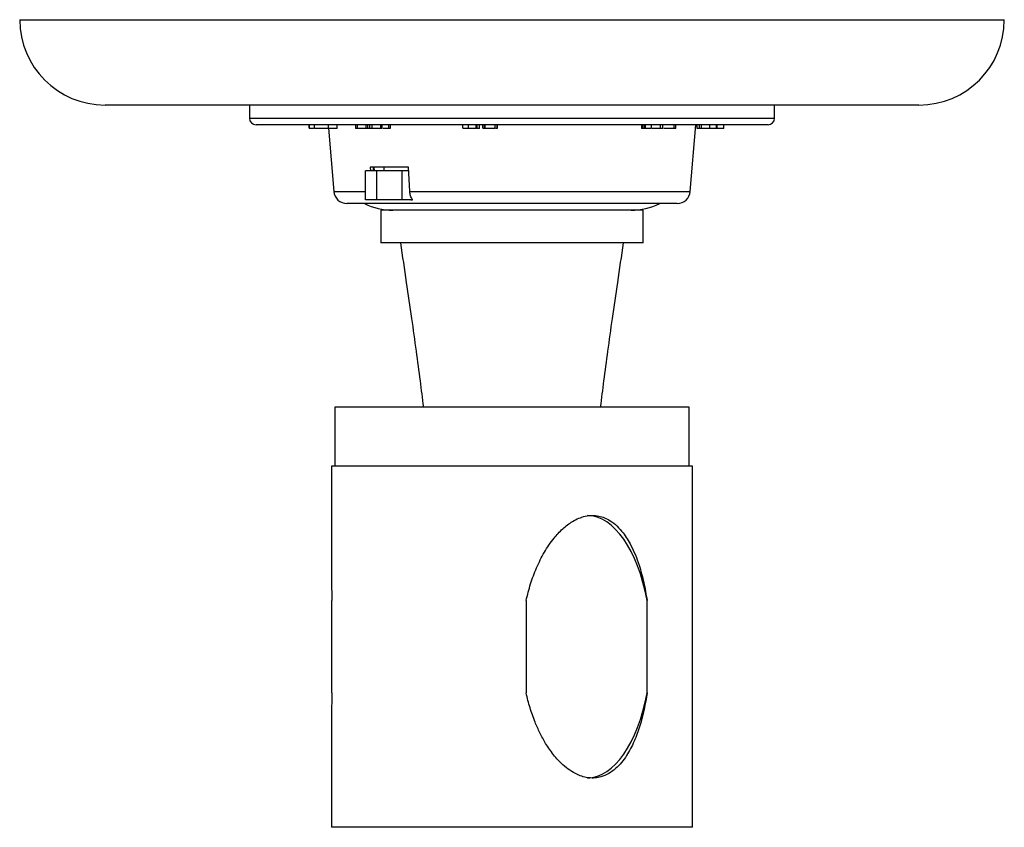
# Model space of a CAD drawing. Units: millimetres. Extents: x 10 to 1452, y 23 to 1042.
# Drawn here: x 636 to 786, y 230 to 353 of the extents above; entities that cross this region are included whole.
import ezdxf

# ---------------------------------------------------------------- set-up
doc = ezdxf.new("R2010")
doc.units = ezdxf.units.MM
doc.header["$LTSCALE"] = 5

msp = doc.modelspace()

# ---------------------------------------------------------------- linework, layer by layer
at = {"color": 7, "linetype": 'Continuous', "lineweight": 25}
for p, q in [((636.47, 352.66), (711.47, 352.66)), ((711.47, 352.66), (786.47, 352.66)), ((711.47, 339.66), (649.47, 339.66)), ((671.47, 339.66), (671.47, 337.66)), ((773.47, 339.66), (711.47, 339.66)), ((751.47, 337.66), (751.47, 339.66)), ((750.47, 336.66), (672.47, 336.66)), ((680.58, 336.16), (680.58, 336.66)), ((680.58, 336.16), (680.6, 336.16)), ((680.6, 336.16), (680.6, 336.66)), ((680.6, 336.16), (681.23, 336.16)), ((681.31, 336.66), (681.31, 336.1)), ((681.39, 336.16), (681.39, 336.66)), ((683.36, 336.16), (683.45, 336.16)), ((683.51, 336.16), (684.31, 326.49)), ((683.53, 336.16), (683.53, 336.66)), ((684.84, 336.1), (684.84, 336.66)), ((687.64, 336.66), (687.64, 336.1)), ((687.92, 336.16), (687.92, 336.66)), ((689.26, 336.16), (689.26, 336.66)), ((689.5, 336.1), (689.5, 336.66)), ((689.76, 336.66), (689.76, 336.1)), ((690.15, 336.16), (690.15, 336.66)), ((691.5, 336.16), (691.5, 336.66)), ((691.69, 336.1), (691.69, 336.66)), ((692.7, 336.16), (692.7, 336.66)), ((692.97, 336.16), (692.97, 336.66)), ((704, 336.16), (704, 336.66)), ((704.82, 336.16), (704.82, 336.66)), ((705.99, 336.16), (705.99, 336.66)), ((705.99, 336.16), (706, 336.16)), ((706, 336.1), (706, 336.66)), ((706.12, 336.16), (706.16, 336.16)), ((706.16, 336.16), (706.16, 336.66)), ((706.5, 336.16), (706.5, 336.66)), ((706.53, 336.1), (706.53, 336.66)), ((707, 336.16), (707, 336.66)), ((707, 336.16), (707.26, 336.16)), ((707.26, 336.16), (707.26, 336.66)), ((707.26, 336.16), (707.38, 336.16)), ((707.38, 336.16), (707.38, 336.66)), ((707.38, 336.16), (708.88, 336.16)), ((708.88, 336.16), (708.88, 336.66)), ((708.88, 336.16), (708.92, 336.16)), ((708.92, 336.16), (708.92, 336.66)), ((709.23, 336.16), (709.23, 336.66)), ((709.24, 336.1), (709.24, 336.66)), ((731.19, 336.66), (731.19, 336.1)), ((731.44, 336.16), (731.44, 336.66)), ((731.44, 336.16), (731.68, 336.16)), ((731.66, 336.16), (731.79, 336.16)), ((731.68, 336.16), (731.68, 336.66)), ((731.79, 336.16), (731.79, 336.66)), ((732.72, 336.16), (732.72, 336.66)), ((732.73, 336.16), (732.73, 336.66)), ((734.09, 336.16), (734.09, 336.66)), ((734.42, 336.1), (734.42, 336.66)), ((736.18, 336.16), (736.18, 336.66)), ((736.43, 336.1), (736.43, 336.66)), ((738.62, 326.49), (739.47, 336.66)), ((739.63, 336.66), (739.63, 336.1)), ((739.67, 336.16), (739.67, 336.66)), ((740.05, 336.16), (740.05, 336.66)), ((740.05, 336.16), (740.35, 336.16)), ((740.35, 336.16), (740.35, 336.66)), ((740.35, 336.16), (741.61, 336.16)), ((741.61, 336.16), (741.61, 336.66)), ((742.6, 336.16), (742.6, 336.66)), ((742.67, 336.16), (742.67, 336.66)), ((742.67, 336.16), (742.72, 336.16)), ((742.72, 336.16), (742.72, 336.66)), ((743.75, 336.1), (743.75, 336.66)), ((695.68, 330.22), (689.87, 330.22)), ((689.87, 330.22), (689.91, 329.62)), ((690.37, 329.62), (690.37, 330.22)), ((690.43, 330.22), (690.45, 329.62)), ((691.93, 330.22), (691.93, 329.62)), ((695.66, 330.22), (695.66, 329.62)), ((695.89, 326.49), (695.68, 330.22)), ((689.13, 325.22), (689.13, 329.62)), ((690.89, 329.62), (689.13, 329.62)), ((690.89, 325.22), (690.89, 329.62)), ((694.72, 329.62), (690.89, 329.62)), ((694.72, 325.22), (694.72, 329.62)), ((695.71, 329.62), (694.72, 329.62)), ((694.16, 324.66), (686.31, 324.66)), ((690.89, 325.22), (689.13, 325.22)), ((694.72, 325.22), (690.89, 325.22)), ((736.63, 324.66), (694.16, 324.66)), ((696.07, 325.22), (694.72, 325.22)), ((696.07, 325.22), (696.32, 325.22)), ((691.47, 323.66), (691.47, 318.66)), ((713.4, 323.66), (691.47, 323.66)), ((731.47, 323.66), (713.4, 323.66)), ((731.47, 318.66), (731.47, 323.66)), ((713.4, 318.66), (691.47, 318.66)), ((731.47, 318.66), (713.4, 318.66)), ((684.47, 293.66), (684.47, 284.66)), ((714.08, 293.66), (684.47, 293.66)), ((738.47, 293.66), (714.08, 293.66)), ((738.47, 284.66), (738.47, 293.66)), ((683.97, 284.66), (683.97, 269.26)), ((686.85, 284.66), (683.97, 284.66)), ((738.97, 284.66), (686.85, 284.66)), ((738.97, 229.66), (738.97, 284.66)), ((684.02, 250.12), (684.02, 264.2)), ((713.62, 264.2), (713.62, 250.12)), ((732.05, 250.12), (732.05, 264.2)), ((683.97, 245.03), (683.97, 229.66)), ((686.85, 229.66), (683.97, 229.66)), ((738.97, 229.66), (686.85, 229.66))]:
    msp.add_line(p, q, dxfattribs=at)
at = {"color": 8, "linetype": 'Continuous', "lineweight": 25}
for p, q in [((671.47, 337.66), (751.47, 337.66)), ((684.31, 326.49), (689.13, 326.49)), ((695.89, 326.49), (738.62, 326.49))]:
    msp.add_line(p, q, dxfattribs=at)
at = {"color": 7, "linetype": 'Continuous', "lineweight": 25}
for centre, radius, start, end in [((649.47, 352.66), 13, 180, 270), ((773.47, 352.66), 13, 270, 0), ((672.47, 337.66), 1, 180, 270), ((750.47, 337.66), 1, 270, 0), ((686.31, 326.66), 2, 184.7636, 270), ((736.63, 326.66), 2, 270, 355.2364), ((693.33, 333.66), 10, 244.1581, 270), ((729.61, 333.66), 10, 270, 295.8419)]:
    msp.add_arc(centre, radius, start, end, dxfattribs=at)
for start_param, end_param in [(5.072191, 6.269388), (3.156213, 4.352586)]:
    msp.add_ellipse((722.83, 257.16), major_axis=(0, 20), ratio=0.492344, start_param=start_param, end_param=end_param, dxfattribs=at)
for points, knots in [([(681.39, 336.16), (681.43, 336.16), (681.53, 336.16), (681.84, 336.16), (682.34, 336.16), (682.96, 336.16), (683.34, 336.16), (683.53, 336.16)], [0, 0, 0, 0, 0.125219, 0.250421, 0.498897, 0.749037, 1, 1, 1, 1]), ([(683.53, 336.16), (683.72, 336.16), (684.09, 336.16), (684.57, 336.16), (684.83, 336.16), (684.83, 336.16), (684.83, 336.16)], [0, 0, 0, 0, 0.300571, 0.600106, 0.897672, 1, 1, 1, 1]), ([(687.66, 336.16), (687.65, 336.16), (687.64, 336.16), (687.72, 336.16), (687.86, 336.16), (687.92, 336.16)], [0, 0, 0, 0, 0.14345, 0.571563, 1, 1, 1, 1]), ([(687.92, 336.16), (688.03, 336.16), (688.25, 336.16), (688.63, 336.16), (689, 336.16), (689.17, 336.16), (689.26, 336.16)], [0, 0, 0, 0, 0.280044, 0.559865, 0.780085, 1, 1, 1, 1]), ([(689.26, 336.16), (689.31, 336.16), (689.42, 336.16), (689.5, 336.16), (689.49, 336.16), (689.48, 336.16)], [0, 0, 0, 0, 0.398175, 0.796128, 1, 1, 1, 1]), ([(689.47, 336.16), (689.56, 336.16), (689.72, 336.16), (689.89, 336.16), (689.96, 336.16)], [0, 0, 0, 0, 0.559822, 1, 1, 1, 1]), ([(689.79, 336.16), (689.79, 336.16), (689.78, 336.16), (689.92, 336.16), (690.07, 336.16), (690.15, 336.16)], [0, 0, 0, 0, 0.264616, 0.632221, 1, 1, 1, 1]), ([(689.96, 336.16), (690.09, 336.16), (690.31, 336.16), (690.49, 336.16), (690.57, 336.16)], [0, 0, 0, 0, 0.559484, 1, 1, 1, 1]), ([(690.15, 336.16), (690.26, 336.16), (690.49, 336.16), (690.9, 336.16), (691.25, 336.16), (691.42, 336.16), (691.5, 336.16)], [0, 0, 0, 0, 0.279942, 0.5597, 0.780051, 1, 1, 1, 1]), ([(691.5, 336.16), (691.55, 336.16), (691.65, 336.16), (691.7, 336.16), (691.68, 336.16), (691.68, 336.16)], [0, 0, 0, 0, 0.483919, 0.967652, 1, 1, 1, 1]), ([(691.85, 336.16), (691.99, 336.16), (692.22, 336.16), (692.51, 336.16), (692.64, 336.16), (692.7, 336.16)], [0, 0, 0, 0, 0.441798, 0.720813, 1, 1, 1, 1]), ([(692.7, 336.16), (692.78, 336.16), (692.94, 336.16), (692.96, 336.16), (692.97, 336.16)], [0, 0, 0, 0, 0.559334, 1, 1, 1, 1]), ([(704, 336.16), (704.02, 336.16), (704.04, 336.16), (704.23, 336.16), (704.51, 336.16), (704.72, 336.16), (704.82, 336.16)], [0, 0, 0, 0, 0.280346, 0.559799, 0.779809, 1, 1, 1, 1]), ([(704.82, 336.16), (704.96, 336.16), (705.24, 336.16), (705.61, 336.16), (705.88, 336.16), (705.95, 336.16), (705.99, 336.16)], [0, 0, 0, 0, 0.2800103, 0.5598522, 0.7800707, 1, 1, 1, 1]), ([(706.16, 336.16), (706.25, 336.16), (706.41, 336.16), (706.48, 336.16), (706.5, 336.16)], [0, 0, 0, 0, 0.5595015, 1, 1, 1, 1]), ([(709, 336.16), (709.05, 336.16), (709.18, 336.16), (709.21, 336.16), (709.23, 336.16)], [0, 0, 0, 0, 0.383307, 1, 1, 1, 1]), ([(731.2, 336.16), (731.19, 336.16), (731.16, 336.16), (731.26, 336.16), (731.38, 336.16), (731.44, 336.16)], [0, 0, 0, 0, 0.052956, 0.526016, 1, 1, 1, 1]), ([(731.79, 336.16), (731.88, 336.16), (732.06, 336.16), (732.38, 336.16), (732.56, 336.16), (732.63, 336.16)], [0, 0, 0, 0, 0.384222, 0.767134, 1, 1, 1, 1]), ([(732.73, 336.16), (732.86, 336.16), (733.1, 336.16), (733.49, 336.16), (733.84, 336.16), (734.01, 336.16), (734.09, 336.16)], [0, 0, 0, 0, 0.280329, 0.559784, 0.779809, 1, 1, 1, 1]), ([(734.09, 336.16), (734.18, 336.16), (734.35, 336.16), (734.44, 336.16), (734.42, 336.16), (734.42, 336.16)], [0, 0, 0, 0, 0.499239, 0.998063, 1, 1, 1, 1]), ([(734.59, 336.16), (734.74, 336.16), (735.07, 336.16), (735.58, 336.16), (735.96, 336.16), (736.1, 336.16), (736.18, 336.16)], [0, 0, 0, 0, 0.301541, 0.649418, 0.824705, 1, 1, 1, 1]), ([(736.18, 336.16), (736.23, 336.16), (736.35, 336.16), (736.44, 336.16), (736.41, 336.16), (736.4, 336.16)], [0, 0, 0, 0, 0.411187, 0.82223, 1, 1, 1, 1]), ([(739.67, 336.16), (739.71, 336.16), (739.76, 336.16), (739.92, 336.16), (739.97, 336.16)], [0, 0, 0, 0, 0.707817, 1, 1, 1, 1]), ([(741.61, 336.16), (741.76, 336.16), (741.98, 336.16), (742.32, 336.16), (742.51, 336.16), (742.6, 336.16)], [0, 0, 0, 0, 0.5606751, 0.7804439, 1, 1, 1, 1]), ([(742.72, 336.16), (742.88, 336.16), (743.22, 336.16), (743.57, 336.16), (743.74, 336.16), (743.73, 336.16), (743.73, 336.16)], [0, 0, 0, 0, 0.30778, 0.614891, 0.856799, 1, 1, 1, 1]), ([(696.32, 325.22), (696.31, 325.23), (696.18, 325.41), (695.99, 325.81), (695.91, 326.26), (695.89, 326.49), (695.89, 326.49)], [0, 0, 0, 0, 0.050087, 0.519512, 0.983639, 1, 1, 1, 1]), ([(694.47, 318.66), (694.77, 316.66), (695.35, 312.83), (696.14, 307.33), (696.84, 302.33), (697.44, 297.83), (697.8, 294.99), (697.97, 293.66)], [0, 0, 0, 0, 0.24032, 0.460452, 0.660423, 0.840261, 1, 1, 1, 1]), ([(724.97, 293.66), (725.14, 294.99), (725.49, 297.83), (726.1, 302.33), (726.79, 307.33), (727.59, 312.83), (728.17, 316.66), (728.47, 318.66)], [0, 0, 0, 0, 0.159739, 0.339577, 0.539548, 0.75968, 1, 1, 1, 1]), ([(713.62, 264.2), (713.83, 265.05), (714.25, 266.75), (715.18, 269.22), (716.35, 271.57), (717.69, 273.56), (719.15, 275.15), (720.45, 276.15), (721.63, 276.75), (722.65, 277.08), (723.68, 277.2), (724.68, 277.1), (725.58, 276.82), (726.54, 276.32), (727.49, 275.56), (728.59, 274.32), (729.51, 272.82), (730.28, 271.15), (730.95, 269.27), (731.59, 266.96), (731.89, 265.12), (732.05, 264.2)], [0, 0, 0, 0, 0.073452, 0.146924, 0.220434, 0.294029, 0.348997, 0.403785, 0.434704, 0.465589, 0.499956, 0.529898, 0.559949, 0.590029, 0.632765, 0.675582, 0.744365, 0.792638, 0.840932, 0.920445, 1, 1, 1, 1]), ([(683.97, 269.26), (683.97, 268.5), (683.98, 266.86), (684, 265.13), (684.02, 264.2)], [0, 0, 0, 0, 0.4633458, 1, 1, 1, 1]), ([(684.02, 250.12), (684.01, 249.27), (683.98, 247.58), (683.96, 245.87), (683.97, 245.06), (683.97, 245.03)], [0, 0, 0, 0, 0.490155, 0.980438, 1, 1, 1, 1]), ([(732.05, 250.12), (731.91, 249.27), (731.62, 247.57), (730.98, 245.1), (730.12, 242.73), (729.15, 240.87), (728.17, 239.5), (727.27, 238.56), (726.22, 237.8), (725.15, 237.33), (724.13, 237.15), (723.22, 237.16), (722.31, 237.34), (721.31, 237.71), (720.27, 238.31), (719.02, 239.3), (717.76, 240.68), (716.62, 242.34), (715.7, 244.02), (714.9, 245.83), (714.17, 247.86), (713.8, 249.37), (713.62, 250.12)], [0, 0, 0, 0, 0.073447, 0.146913, 0.221182, 0.295317, 0.335978, 0.376592, 0.417805, 0.458917, 0.487241, 0.515558, 0.543836, 0.572135, 0.610744, 0.64942, 0.709098, 0.768668, 0.819367, 0.870085, 0.935035, 1, 1, 1, 1])]:
    msp.add_open_spline(points, degree=3, knots=knots, dxfattribs=at)

doc.saveas('drawing.dxf')
